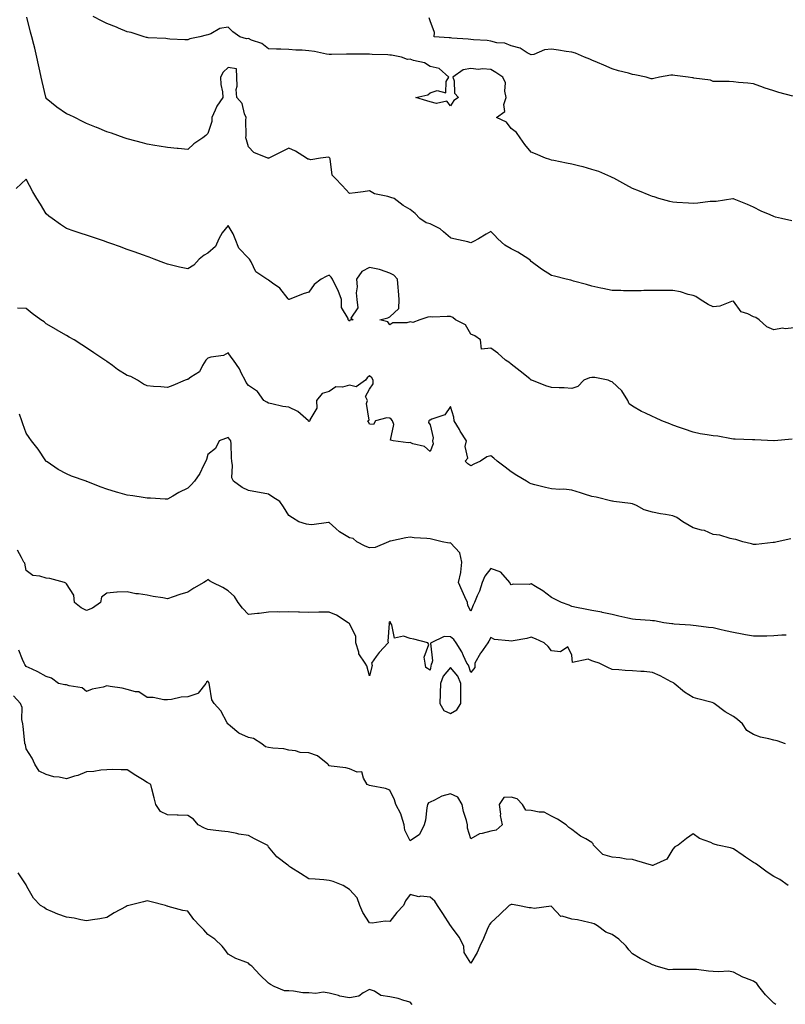
# Model space of a CAD drawing. Units: inches. Extents: x 947363 to 950003, y 7213418 to 7216058.
# Drawn here: x 949305 to 949684, y 7213893 to 7214380 of the extents above; entities that cross this region are included whole.
import ezdxf

# ---------------------------------------------------------------- set-up
doc = ezdxf.new("R2010")
doc.units = ezdxf.units.IN
doc.header["$MEASUREMENT"] = 0
doc.layers.add('Contour_94737213', color=7, linetype='Continuous', true_color=0x7d654e)

msp = doc.modelspace()

# ---------------------------------------------------------------- linework, layer by layer
at = {"layer": 'Contour_94737213'}
for points in [[(949688.05, 7214227.86, 3160), (949683.58, 7214227.45, 3160), (949682.31, 7214227.66, 3160), (949678.05, 7214226.94, 3160), (949674.55, 7214228.42, 3160), (949670.71, 7214231.92, 3160), (949669.05, 7214232.92, 3160), (949668.05, 7214233.33, 3160), (949665.18, 7214234.79, 3160), (949661.87, 7214235.75, 3160), (949658.05, 7214241.1, 3160), (949657.06, 7214240.94, 3160), (949651.32, 7214238.66, 3160), (949648.05, 7214238.33, 3160), (949645.57, 7214239.44, 3160), (949641.6, 7214241.92, 3160), (949639.48, 7214243.35, 3160), (949638.05, 7214243.81, 3160), (949635.6, 7214244.38, 3160), (949631.78, 7214245.65, 3160), (949628.05, 7214246.3, 3160), (949623.65, 7214246.33, 3160), (949622.51, 7214246.37, 3160), (949618.05, 7214246.41, 3160), (949613.7, 7214246.28, 3160), (949612.4, 7214246.26, 3160), (949608.05, 7214246.14, 3160), (949603.71, 7214246.26, 3160), (949602.41, 7214246.28, 3160), (949598.05, 7214246.39, 3160), (949593.49, 7214247.37, 3160), (949592.39, 7214247.58, 3160), (949588.05, 7214248.48, 3160), (949585.43, 7214249.3, 3160), (949578.94, 7214251.02, 3160), (949578.05, 7214251.28, 3160), (949577.54, 7214251.41, 3160), (949575.34, 7214251.92, 3160), (949569.52, 7214253.38, 3160), (949568.05, 7214253.83, 3160), (949563.12, 7214256.86, 3160), (949563.03, 7214256.9, 3160), (949558.05, 7214260.71, 3160), (949557.42, 7214261.3, 3160), (949556.79, 7214261.92, 3160), (949551.4, 7214265.26, 3160), (949548.05, 7214267.04, 3160), (949544.87, 7214268.74, 3160), (949541.42, 7214271.92, 3160), (949539.84, 7214273.72, 3160), (949538.05, 7214275.49, 3160), (949535.78, 7214274.19, 3160), (949531.87, 7214271.92, 3160), (949529.45, 7214270.53, 3160), (949528.05, 7214270.01, 3160), (949526.6, 7214270.47, 3160), (949519.64, 7214271.92, 3160), (949518.4, 7214272.27, 3160), (949518.05, 7214272.41, 3160), (949514.64, 7214275.34, 3160), (949512.96, 7214276.82, 3160), (949508.05, 7214279.32, 3160), (949506, 7214279.87, 3160), (949502.82, 7214281.92, 3160), (949500.62, 7214284.5, 3160), (949498.05, 7214286.37, 3160), (949494.63, 7214288.5, 3160), (949490.12, 7214291.92, 3160), (949488.56, 7214292.43, 3160), (949488.05, 7214292.55, 3160), (949487.06, 7214292.9, 3160), (949480.4, 7214294.28, 3160), (949478.05, 7214295.75, 3160), (949474.8, 7214295.16, 3160), (949470.88, 7214294.75, 3160), (949468.05, 7214294.3, 3160), (949464.51, 7214298.38, 3160), (949460.96, 7214301.92, 3160), (949459.58, 7214303.44, 3160), (949458.48, 7214311.49, 3160), (949458.31, 7214311.92, 3160), (949458.22, 7214312.08, 3160), (949458.05, 7214312.21, 3160), (949457.69, 7214312.29, 3160), (949453.73, 7214311.92, 3160), (949448.91, 7214311.06, 3160), (949448.05, 7214311.33, 3160), (949447.46, 7214311.33, 3160), (949446.84, 7214311.92, 3160), (949441.42, 7214315.28, 3160), (949438.05, 7214316.86, 3160), (949434.77, 7214315.2, 3160), (949428.26, 7214311.92, 3160), (949428.19, 7214311.78, 3160), (949428.05, 7214311.72, 3160), (949427.95, 7214311.82, 3160), (949427.7, 7214311.92, 3160), (949420.82, 7214314.69, 3160), (949418.05, 7214317.47, 3160), (949417.06, 7214320.92, 3160), (949416.75, 7214321.92, 3160), (949416.93, 7214323.05, 3160), (949416.77, 7214330.63, 3160), (949416.91, 7214331.92, 3160), (949416.09, 7214333.87, 3160), (949414.98, 7214338.85, 3160), (949412.35, 7214341.92, 3160), (949412, 7214345.87, 3160), (949412.5, 7214347.47, 3160), (949412.32, 7214351.92, 3160), (949412.17, 7214356.04, 3160), (949408.05, 7214356.76, 3160), (949405.63, 7214354.34, 3160), (949404.3, 7214351.92, 3160), (949404.39, 7214348.27, 3160), (949405.26, 7214344.71, 3160), (949405.37, 7214341.92, 3160), (949402.44, 7214337.53, 3160), (949401.67, 7214335.55, 3160), (949399.94, 7214331.92, 3160), (949399.93, 7214330.05, 3160), (949398.05, 7214323.99, 3160), (949396.96, 7214323.01, 3160), (949395.55, 7214321.92, 3160), (949391.04, 7214318.93, 3160), (949388.05, 7214316.16, 3160), (949383.39, 7214316.59, 3160), (949382.76, 7214316.63, 3160), (949378.05, 7214317.08, 3160), (949373.88, 7214317.74, 3160), (949371.81, 7214318.17, 3160), (949368.05, 7214318.81, 3160), (949365.61, 7214319.48, 3160), (949358.76, 7214321.2, 3160), (949358.05, 7214321.39, 3160), (949357.66, 7214321.53, 3160), (949356.61, 7214321.92, 3160), (949350.32, 7214324.19, 3160), (949348.05, 7214324.91, 3160), (949343.11, 7214326.98, 3160), (949342.91, 7214327.06, 3160), (949338.05, 7214329.05, 3160), (949336.07, 7214329.95, 3160), (949332.19, 7214331.92, 3160), (949329.38, 7214333.25, 3160), (949328.05, 7214333.87, 3160), (949323.26, 7214337.13, 3160), (949320.72, 7214339.26, 3160), (949318.05, 7214341.43, 3160), (949317.96, 7214341.82, 3160), (949317.94, 7214341.92, 3160), (949317.91, 7214342.06, 3160), (949315.98, 7214349.85, 3160), (949315.59, 7214351.92, 3160), (949314.91, 7214355.06, 3160), (949314.23, 7214358.09, 3160), (949313.41, 7214361.92, 3160), (949312.39, 7214366.26, 3160), (949311.89, 7214368.09, 3160), (949310.92, 7214371.92, 3160), (949310.32, 7214374.19, 3160), (949308.39, 7214381.57, 3160)], [(949687, 7214280.87, 3159), (949681.75, 7214281.92, 3159), (949678.78, 7214282.64, 3159), (949678.05, 7214282.94, 3159), (949676.17, 7214283.8, 3159), (949671.81, 7214285.67, 3159), (949668.05, 7214287.6, 3159), (949664.97, 7214288.85, 3159), (949658.44, 7214291.53, 3159), (949658.05, 7214291.69, 3159), (949657.82, 7214291.69, 3159), (949649.5, 7214290.47, 3159), (949648.05, 7214290.42, 3159), (949646.46, 7214290.34, 3159), (949640.41, 7214289.56, 3159), (949638.05, 7214289.44, 3159), (949635.78, 7214289.65, 3159), (949630.01, 7214289.95, 3159), (949628.05, 7214290.12, 3159), (949626.56, 7214290.44, 3159), (949621.09, 7214291.92, 3159), (949618.83, 7214292.7, 3159), (949618.05, 7214292.94, 3159), (949616.36, 7214293.62, 3159), (949611.61, 7214295.49, 3159), (949608.05, 7214296.9, 3159), (949604.78, 7214298.64, 3159), (949598.84, 7214301.92, 3159), (949598.32, 7214302.19, 3159), (949598.05, 7214302.33, 3159), (949597.41, 7214302.56, 3159), (949591.43, 7214305.3, 3159), (949588.05, 7214306.18, 3159), (949583.66, 7214307.53, 3159), (949582.13, 7214307.84, 3159), (949578.05, 7214308.91, 3159), (949575.47, 7214309.34, 3159), (949569.25, 7214310.71, 3159), (949568.05, 7214310.94, 3159), (949567.26, 7214311.14, 3159), (949565.1, 7214311.92, 3159), (949560.07, 7214313.95, 3159), (949558.05, 7214314.89, 3159), (949554.79, 7214318.66, 3159), (949552.57, 7214321.92, 3159), (949550.68, 7214324.56, 3159), (949548.05, 7214326.51, 3159), (949545.76, 7214329.63, 3159), (949540.75, 7214331.92, 3159), (949544.99, 7214334.97, 3159), (949544.5, 7214338.37, 3159), (949545.56, 7214341.92, 3159), (949544.92, 7214345.05, 3159), (949545.24, 7214349.11, 3159), (949544.03, 7214351.92, 3159), (949540.43, 7214354.3, 3159), (949538.05, 7214355.77, 3159), (949533.92, 7214356.06, 3159), (949531.92, 7214355.79, 3159), (949528.05, 7214356.18, 3159), (949524.36, 7214355.61, 3159), (949519.24, 7214351.92, 3159), (949519.88, 7214350.08, 3159), (949520.1, 7214343.97, 3159), (949522.08, 7214341.92, 3159), (949519.64, 7214340.32, 3159), (949518.05, 7214337.76, 3159), (949516.17, 7214340.05, 3159), (949511.06, 7214338.91, 3159), (949508.05, 7214339.69, 3159), (949506.31, 7214340.18, 3159), (949500.92, 7214341.92, 3159), (949506.8, 7214343.17, 3159), (949508.05, 7214344.13, 3159), (949511.51, 7214345.38, 3159), (949515.7, 7214344.26, 3159), (949515.93, 7214349.81, 3159), (949517.19, 7214351.92, 3159), (949512.4, 7214356.26, 3159), (949508.05, 7214357.29, 3159), (949505.12, 7214358.99, 3159), (949499.7, 7214360.26, 3159), (949498.05, 7214360.88, 3159), (949496.75, 7214360.61, 3159), (949493.75, 7214361.92, 3159), (949488.93, 7214362.8, 3159), (949488.05, 7214362.88, 3159), (949487.03, 7214362.94, 3159), (949479.33, 7214363.19, 3159), (949478.05, 7214363.27, 3159), (949476.66, 7214363.31, 3159), (949469.47, 7214363.35, 3159), (949468.05, 7214363.38, 3159), (949466.59, 7214363.38, 3159), (949459.22, 7214363.09, 3159), (949458.05, 7214363.09, 3159), (949456.66, 7214363.31, 3159), (949450.76, 7214364.63, 3159), (949448.05, 7214364.97, 3159), (949444.71, 7214365.26, 3159), (949441.51, 7214365.38, 3159), (949438.05, 7214365.71, 3159), (949434.08, 7214365.88, 3159), (949431.94, 7214365.81, 3159), (949428.05, 7214366.02, 3159), (949424.72, 7214368.58, 3159), (949419.66, 7214370.32, 3159), (949418.05, 7214371.06, 3159), (949417.11, 7214370.98, 3159), (949413.86, 7214371.92, 3159), (949410.43, 7214374.3, 3159), (949408.05, 7214376.67, 3159), (949403.9, 7214376.08, 3159), (949399.52, 7214373.38, 3159), (949398.05, 7214372.9, 3159), (949397.22, 7214372.74, 3159), (949394.12, 7214371.92, 3159), (949389.04, 7214370.94, 3159), (949388.05, 7214370.34, 3159), (949386.59, 7214370.46, 3159), (949379.18, 7214370.79, 3159), (949378.05, 7214370.87, 3159), (949377.21, 7214371.08, 3159), (949368.56, 7214371.41, 3159), (949368.05, 7214371.51, 3159), (949367.73, 7214371.61, 3159), (949366.51, 7214371.92, 3159), (949360.1, 7214373.97, 3159), (949358.05, 7214374.42, 3159), (949353.82, 7214376.16, 3159), (949352.74, 7214376.61, 3159), (949348.05, 7214378.46, 3159), (949345.71, 7214379.58, 3159), (949341.28, 7214381.92, 3159)], [(949687.42, 7214342.55, 3158), (949680.44, 7214344.3, 3158), (949678.05, 7214345.2, 3158), (949673.23, 7214346.74, 3158), (949672.95, 7214346.82, 3158), (949668.05, 7214348.64, 3158), (949665.1, 7214348.97, 3158), (949660.59, 7214349.38, 3158), (949658.05, 7214349.65, 3158), (949655.95, 7214349.83, 3158), (949650.24, 7214349.73, 3158), (949648.05, 7214349.87, 3158), (949646.65, 7214350.53, 3158), (949638.53, 7214351.43, 3158), (949638.05, 7214351.57, 3158), (949637.71, 7214351.59, 3158), (949635.7, 7214351.92, 3158), (949628.98, 7214352.84, 3158), (949628.05, 7214352.92, 3158), (949627.09, 7214352.88, 3158), (949621.46, 7214351.92, 3158), (949618.69, 7214351.28, 3158), (949618.05, 7214351.14, 3158), (949617.31, 7214351.18, 3158), (949614.79, 7214351.92, 3158), (949609.2, 7214353.07, 3158), (949608.05, 7214353.33, 3158), (949606.09, 7214353.87, 3158), (949601.21, 7214355.08, 3158), (949598.05, 7214356.08, 3158), (949593.96, 7214357.84, 3158), (949590.84, 7214359.13, 3158), (949588.05, 7214360.3, 3158), (949586.93, 7214360.79, 3158), (949584.42, 7214361.92, 3158), (949579.93, 7214363.81, 3158), (949578.05, 7214364.26, 3158), (949575.36, 7214364.62, 3158), (949571.52, 7214365.38, 3158), (949568.05, 7214365.77, 3158), (949564.53, 7214365.44, 3158), (949559.34, 7214363.21, 3158), (949558.05, 7214362.97, 3158), (949555.97, 7214363.99, 3158), (949552.45, 7214366.33, 3158), (949548.05, 7214367.41, 3158), (949544.95, 7214368.81, 3158), (949540.95, 7214369.01, 3158), (949538.05, 7214369.77, 3158), (949536.16, 7214370.03, 3158), (949529.51, 7214370.46, 3158), (949528.05, 7214370.63, 3158), (949526.85, 7214370.73, 3158), (949518.67, 7214371.3, 3158), (949518.05, 7214371.35, 3158), (949517.48, 7214371.35, 3158), (949509.99, 7214371.92, 3158), (949510.21, 7214374.07, 3158), (949508.05, 7214379.85, 3158), (949507.45, 7214381.31, 3158)], [(949687.12, 7214172.86, 3161), (949678.13, 7214172, 3161), (949678.05, 7214172, 3161), (949677.99, 7214171.98, 3161), (949668.61, 7214172.49, 3161), (949668.05, 7214172.39, 3161), (949667.54, 7214172.43, 3161), (949658.91, 7214172.78, 3161), (949658.05, 7214172.86, 3161), (949657.02, 7214172.96, 3161), (949650.33, 7214174.19, 3161), (949648.05, 7214174.36, 3161), (949645.04, 7214174.93, 3161), (949641.59, 7214175.47, 3161), (949638.05, 7214176.18, 3161), (949633.84, 7214177.72, 3161), (949631.39, 7214178.58, 3161), (949628.05, 7214179.79, 3161), (949626.53, 7214180.4, 3161), (949622.65, 7214181.92, 3161), (949619.46, 7214183.33, 3161), (949618.05, 7214183.93, 3161), (949614.19, 7214185.79, 3161), (949612.59, 7214186.45, 3161), (949608.05, 7214189.11, 3161), (949606.48, 7214190.34, 3161), (949605.8, 7214191.92, 3161), (949602.82, 7214196.69, 3161), (949598.05, 7214201.16, 3161), (949597.36, 7214201.24, 3161), (949596.14, 7214201.92, 3161), (949589.44, 7214203.31, 3161), (949588.05, 7214203.33, 3161), (949586.88, 7214203.09, 3161), (949584.1, 7214201.92, 3161), (949581.07, 7214198.89, 3161), (949578.05, 7214197.9, 3161), (949574.33, 7214198.19, 3161), (949571.86, 7214198.11, 3161), (949568.05, 7214198.38, 3161), (949565.29, 7214199.17, 3161), (949558.37, 7214201.92, 3161), (949558.15, 7214202.02, 3161), (949558.05, 7214202.06, 3161), (949557.38, 7214202.58, 3161), (949552.58, 7214206.45, 3161), (949548.05, 7214209.91, 3161), (949546.97, 7214210.85, 3161), (949545.26, 7214211.92, 3161), (949541.41, 7214215.28, 3161), (949538.05, 7214217.86, 3161), (949533.44, 7214217.31, 3161), (949532.83, 7214221.92, 3161), (949530.03, 7214223.91, 3161), (949528.05, 7214224.79, 3161), (949525.56, 7214229.44, 3161), (949520.46, 7214231.92, 3161), (949519.14, 7214233.01, 3161), (949518.05, 7214233.42, 3161), (949516.43, 7214233.54, 3161), (949509.37, 7214233.23, 3161), (949508.05, 7214233.35, 3161), (949506.85, 7214233.11, 3161), (949502.94, 7214231.92, 3161), (949499.51, 7214230.46, 3161), (949498.05, 7214230.77, 3161), (949496.46, 7214230.32, 3161), (949489.57, 7214230.4, 3161), (949488.05, 7214229.44, 3161), (949487.02, 7214230.88, 3161), (949483.15, 7214231.92, 3161), (949487.13, 7214232.84, 3161), (949488.05, 7214233.25, 3161), (949492.54, 7214237.43, 3161), (949492.72, 7214241.92, 3161), (949492.38, 7214246.24, 3161), (949492.15, 7214247.82, 3161), (949491.78, 7214251.92, 3161), (949490.04, 7214253.91, 3161), (949488.05, 7214254.97, 3161), (949483.37, 7214256.61, 3161), (949482.96, 7214256.82, 3161), (949478.05, 7214257.7, 3161), (949474.16, 7214255.81, 3161), (949471.62, 7214251.92, 3161), (949471.84, 7214248.13, 3161), (949471.42, 7214245.28, 3161), (949471.71, 7214241.92, 3161), (949472.17, 7214237.8, 3161), (949468.8, 7214232.66, 3161), (949469.94, 7214231.92, 3161), (949468.33, 7214231.63, 3161), (949468.05, 7214231.18, 3161), (949467.72, 7214231.59, 3161), (949467.48, 7214231.92, 3161), (949467.45, 7214232.53, 3161), (949464.13, 7214238.01, 3161), (949464.09, 7214241.92, 3161), (949462.53, 7214246.39, 3161), (949461.14, 7214248.83, 3161), (949459.63, 7214251.92, 3161), (949459.02, 7214252.9, 3161), (949458.05, 7214253.87, 3161), (949456.62, 7214253.35, 3161), (949454.04, 7214251.92, 3161), (949450.6, 7214249.36, 3161), (949448.05, 7214245.61, 3161), (949445.25, 7214244.73, 3161), (949438.22, 7214241.92, 3161), (949438.09, 7214241.88, 3161), (949438.05, 7214241.86, 3161), (949438.03, 7214241.9, 3161), (949438, 7214241.92, 3161), (949437.78, 7214242.19, 3161), (949433.59, 7214247.47, 3161), (949429.92, 7214250.06, 3161), (949428.05, 7214251.49, 3161), (949427.78, 7214251.65, 3161), (949427.13, 7214251.92, 3161), (949421.78, 7214255.65, 3161), (949419.45, 7214260.53, 3161), (949418.57, 7214261.92, 3161), (949418.34, 7214262.21, 3161), (949418.05, 7214262.43, 3161), (949413.39, 7214267.27, 3161), (949411.59, 7214271.92, 3161), (949410.53, 7214274.4, 3161), (949408.05, 7214278.56, 3161), (949405.03, 7214274.93, 3161), (949403.48, 7214271.92, 3161), (949401.8, 7214268.17, 3161), (949398.05, 7214264.85, 3161), (949396.19, 7214263.78, 3161), (949393.8, 7214261.92, 3161), (949391.04, 7214258.93, 3161), (949388.05, 7214257.02, 3161), (949384.06, 7214257.94, 3161), (949381.39, 7214258.58, 3161), (949378.05, 7214259.36, 3161), (949376.2, 7214260.08, 3161), (949371.4, 7214261.92, 3161), (949368.94, 7214262.8, 3161), (949368.05, 7214263.11, 3161), (949366.17, 7214263.8, 3161), (949361.59, 7214265.46, 3161), (949358.05, 7214266.72, 3161), (949354.23, 7214268.09, 3161), (949350.54, 7214269.44, 3161), (949348.05, 7214270.34, 3161), (949346.88, 7214270.75, 3161), (949343.5, 7214271.92, 3161), (949339.45, 7214273.31, 3161), (949338.05, 7214273.78, 3161), (949335.33, 7214274.63, 3161), (949331.89, 7214275.77, 3161), (949328.05, 7214276.98, 3161), (949325.13, 7214279.01, 3161), (949321, 7214281.92, 3161), (949319.32, 7214283.19, 3161), (949318.05, 7214284.34, 3161), (949315.14, 7214289.01, 3161), (949313.4, 7214291.92, 3161), (949311.35, 7214295.22, 3161), (949308.05, 7214301.43, 3161), (949303.18, 7214296.78, 3161)], [(949686.51, 7214123.46, 3162), (949679.66, 7214121.92, 3162), (949678.32, 7214121.65, 3162), (949678.05, 7214121.59, 3162), (949677.73, 7214121.59, 3162), (949669.32, 7214120.65, 3162), (949668.05, 7214120.67, 3162), (949667.02, 7214120.9, 3162), (949662.76, 7214121.92, 3162), (949659.18, 7214123.05, 3162), (949658.05, 7214123.37, 3162), (949656.35, 7214123.62, 3162), (949651.39, 7214125.26, 3162), (949648.05, 7214125.59, 3162), (949643.66, 7214127.53, 3162), (949642.26, 7214127.7, 3162), (949638.05, 7214128.89, 3162), (949636.18, 7214130.05, 3162), (949632.96, 7214131.92, 3162), (949630.11, 7214133.99, 3162), (949628.05, 7214134.91, 3162), (949624.42, 7214135.55, 3162), (949621.91, 7214135.79, 3162), (949618.05, 7214136.63, 3162), (949613.96, 7214137.82, 3162), (949610.08, 7214139.89, 3162), (949608.05, 7214140.77, 3162), (949607.13, 7214141, 3162), (949598.94, 7214141.92, 3162), (949598.16, 7214142.04, 3162), (949598.05, 7214142.06, 3162), (949597.88, 7214142.08, 3162), (949590.2, 7214144.07, 3162), (949588.05, 7214144.44, 3162), (949584.38, 7214145.59, 3162), (949582.39, 7214146.26, 3162), (949578.05, 7214147.53, 3162), (949574.14, 7214148.01, 3162), (949572.08, 7214147.88, 3162), (949568.05, 7214148.25, 3162), (949565.05, 7214148.91, 3162), (949559.75, 7214150.22, 3162), (949558.05, 7214150.61, 3162), (949557.18, 7214151.06, 3162), (949555.63, 7214151.92, 3162), (949550.92, 7214154.79, 3162), (949548.05, 7214156.55, 3162), (949545.1, 7214158.97, 3162), (949541.08, 7214161.92, 3162), (949539.45, 7214163.33, 3162), (949538.05, 7214164.5, 3162), (949535.98, 7214163.99, 3162), (949532.94, 7214161.92, 3162), (949529.56, 7214160.4, 3162), (949528.05, 7214159.54, 3162), (949526.66, 7214160.53, 3162), (949525.39, 7214161.92, 3162), (949526.64, 7214163.33, 3162), (949525.36, 7214169.22, 3162), (949525.98, 7214171.92, 3162), (949522.89, 7214176.76, 3162), (949522.46, 7214177.51, 3162), (949519.87, 7214181.92, 3162), (949519.78, 7214183.64, 3162), (949518.05, 7214189.03, 3162), (949515.18, 7214184.79, 3162), (949508.75, 7214182.62, 3162), (949508.05, 7214182.23, 3162), (949507.77, 7214182.19, 3162), (949507.42, 7214181.92, 3162), (949507.18, 7214181.06, 3162), (949508.05, 7214179.87, 3162), (949509.5, 7214173.37, 3162), (949509.1, 7214171.92, 3162), (949509.43, 7214170.53, 3162), (949508.05, 7214166.71, 3162), (949505.2, 7214169.07, 3162), (949499.51, 7214170.46, 3162), (949498.05, 7214171.08, 3162), (949497.16, 7214171.04, 3162), (949489.73, 7214171.92, 3162), (949488.38, 7214172.25, 3162), (949489.95, 7214180.03, 3162), (949489.29, 7214181.92, 3162), (949488.77, 7214182.64, 3162), (949488.05, 7214183.23, 3162), (949486.64, 7214183.33, 3162), (949480.96, 7214181.92, 3162), (949479.94, 7214180.03, 3162), (949478.05, 7214180.2, 3162), (949477.51, 7214181.39, 3162), (949477.21, 7214181.92, 3162), (949477.84, 7214182.12, 3162), (949476.56, 7214190.42, 3162), (949477.08, 7214191.92, 3162), (949476.09, 7214193.87, 3162), (949478.05, 7214197.49, 3162), (949479.87, 7214200.1, 3162), (949479.81, 7214201.92, 3162), (949479.21, 7214203.09, 3162), (949478.05, 7214204.17, 3162), (949476.84, 7214203.13, 3162), (949475.93, 7214201.92, 3162), (949471.33, 7214198.64, 3162), (949468.05, 7214199.52, 3162), (949464.7, 7214198.58, 3162), (949461.33, 7214198.64, 3162), (949458.05, 7214196.33, 3162), (949454.57, 7214195.4, 3162), (949451.82, 7214191.92, 3162), (949451.92, 7214188.05, 3162), (949448.5, 7214182.37, 3162), (949448.55, 7214181.92, 3162), (949448.24, 7214181.74, 3162), (949448.05, 7214181.59, 3162), (949447.88, 7214181.76, 3162), (949447.81, 7214181.92, 3162), (949442.58, 7214186.45, 3162), (949438.05, 7214188.54, 3162), (949435.06, 7214188.93, 3162), (949429.64, 7214190.32, 3162), (949428.05, 7214190.59, 3162), (949427.24, 7214191.1, 3162), (949425.78, 7214191.92, 3162), (949422.51, 7214196.37, 3162), (949418.05, 7214199.4, 3162), (949417.02, 7214200.88, 3162), (949416.43, 7214201.92, 3162), (949414.74, 7214205.24, 3162), (949413.71, 7214207.58, 3162), (949410.67, 7214211.92, 3162), (949409.58, 7214213.44, 3162), (949408.05, 7214215.55, 3162), (949405.7, 7214214.26, 3162), (949399.51, 7214213.38, 3162), (949398.05, 7214212.92, 3162), (949397.52, 7214212.45, 3162), (949397.05, 7214211.92, 3162), (949395.34, 7214209.21, 3162), (949393.87, 7214206.1, 3162), (949389.58, 7214203.46, 3162), (949388.05, 7214202.31, 3162), (949387.71, 7214202.27, 3162), (949386.75, 7214201.92, 3162), (949380.65, 7214199.32, 3162), (949378.05, 7214198.27, 3162), (949374.73, 7214198.6, 3162), (949371.05, 7214198.91, 3162), (949368.05, 7214199.21, 3162), (949366.19, 7214200.06, 3162), (949363.18, 7214201.92, 3162), (949359.85, 7214203.72, 3162), (949358.05, 7214204.32, 3162), (949353.38, 7214207.25, 3162), (949350.79, 7214209.19, 3162), (949348.05, 7214211.16, 3162), (949347.65, 7214211.53, 3162), (949347.12, 7214211.92, 3162), (949341.6, 7214215.47, 3162), (949338.05, 7214217.99, 3162), (949335.67, 7214219.54, 3162), (949331.8, 7214221.92, 3162), (949329.46, 7214223.33, 3162), (949328.05, 7214224.13, 3162), (949323.07, 7214226.94, 3162), (949322.96, 7214227.02, 3162), (949318.05, 7214229.93, 3162), (949317.03, 7214230.9, 3162), (949315.42, 7214231.92, 3162), (949311.17, 7214235.05, 3162), (949308.05, 7214237.53, 3162), (949303.79, 7214237.66, 3162)], [(949684.12, 7214075.85, 3163), (949681.96, 7214075.83, 3163), (949678.05, 7214075.46, 3163), (949674.64, 7214075.32, 3163), (949671.46, 7214075.32, 3163), (949668.05, 7214075.2, 3163), (949664.05, 7214075.92, 3163), (949662.42, 7214076.3, 3163), (949658.05, 7214077.02, 3163), (949654.13, 7214077.99, 3163), (949651.38, 7214078.58, 3163), (949648.05, 7214079.38, 3163), (949645.76, 7214079.63, 3163), (949639.55, 7214080.42, 3163), (949638.05, 7214080.59, 3163), (949636.87, 7214080.73, 3163), (949628.73, 7214081.24, 3163), (949628.05, 7214081.31, 3163), (949627.51, 7214081.39, 3163), (949623.67, 7214081.92, 3163), (949619.06, 7214082.92, 3163), (949618.05, 7214082.92, 3163), (949616.93, 7214083.03, 3163), (949609.67, 7214083.54, 3163), (949608.05, 7214083.72, 3163), (949605.73, 7214084.24, 3163), (949601.32, 7214085.18, 3163), (949598.05, 7214085.96, 3163), (949593.18, 7214087.04, 3163), (949592.88, 7214087.1, 3163), (949588.05, 7214088.03, 3163), (949584.76, 7214088.62, 3163), (949580.43, 7214089.54, 3163), (949578.05, 7214089.99, 3163), (949576.74, 7214090.61, 3163), (949572.98, 7214091.92, 3163), (949569.7, 7214093.56, 3163), (949568.05, 7214094.48, 3163), (949563.8, 7214097.68, 3163), (949560.18, 7214099.79, 3163), (949558.05, 7214101.12, 3163), (949557.04, 7214100.92, 3163), (949549.02, 7214100.96, 3163), (949548.05, 7214100.65, 3163), (949547.56, 7214101.43, 3163), (949547.34, 7214101.92, 3163), (949543, 7214106.88, 3163), (949538.05, 7214108.72, 3163), (949535.02, 7214104.95, 3163), (949533.74, 7214101.92, 3163), (949532.43, 7214097.53, 3163), (949531.31, 7214095.18, 3163), (949530.02, 7214091.92, 3163), (949529.34, 7214090.63, 3163), (949528.05, 7214087.68, 3163), (949526.64, 7214090.51, 3163), (949526.45, 7214091.92, 3163), (949525.2, 7214094.77, 3163), (949523.87, 7214097.74, 3163), (949522.08, 7214101.92, 3163), (949523.16, 7214106.82, 3163), (949523.13, 7214107, 3163), (949523.69, 7214111.92, 3163), (949522.63, 7214116.49, 3163), (949518.05, 7214121.43, 3163), (949517.44, 7214121.31, 3163), (949513.93, 7214121.92, 3163), (949509.31, 7214123.17, 3163), (949508.05, 7214123.42, 3163), (949506.29, 7214123.68, 3163), (949500.05, 7214123.91, 3163), (949498.05, 7214124.3, 3163), (949496, 7214123.97, 3163), (949488.44, 7214122.31, 3163), (949488.05, 7214122.23, 3163), (949487.76, 7214122.21, 3163), (949487.36, 7214121.92, 3163), (949480.73, 7214119.24, 3163), (949478.05, 7214118.95, 3163), (949475.92, 7214119.79, 3163), (949471.66, 7214121.92, 3163), (949469.83, 7214123.7, 3163), (949468.05, 7214124.01, 3163), (949463.13, 7214127, 3163), (949461.34, 7214128.62, 3163), (949458.05, 7214131.57, 3163), (949457.71, 7214131.59, 3163), (949449.51, 7214130.46, 3163), (949448.05, 7214130.49, 3163), (949446.83, 7214130.69, 3163), (949443.05, 7214131.92, 3163), (949439.94, 7214133.81, 3163), (949438.05, 7214134.95, 3163), (949435.46, 7214139.32, 3163), (949433.6, 7214141.92, 3163), (949430.2, 7214144.07, 3163), (949428.05, 7214145.53, 3163), (949423.64, 7214146.33, 3163), (949422.59, 7214146.47, 3163), (949418.05, 7214147.39, 3163), (949414.92, 7214148.8, 3163), (949410.63, 7214151.92, 3163), (949409.84, 7214153.72, 3163), (949410.28, 7214159.69, 3163), (949409.82, 7214161.92, 3163), (949409.66, 7214163.52, 3163), (949409.48, 7214170.49, 3163), (949409.36, 7214171.92, 3163), (949408.81, 7214172.68, 3163), (949408.05, 7214173.6, 3163), (949406.8, 7214173.17, 3163), (949403.64, 7214171.92, 3163), (949401.88, 7214168.09, 3163), (949398.05, 7214165.26, 3163), (949397.3, 7214162.68, 3163), (949396.97, 7214161.92, 3163), (949395.79, 7214159.67, 3163), (949394.11, 7214155.85, 3163), (949391.33, 7214151.92, 3163), (949389.78, 7214150.2, 3163), (949388.05, 7214148.5, 3163), (949383.63, 7214146.35, 3163), (949380.76, 7214144.63, 3163), (949378.05, 7214143.09, 3163), (949376.83, 7214143.15, 3163), (949369.67, 7214143.54, 3163), (949368.05, 7214143.6, 3163), (949366.08, 7214143.89, 3163), (949360.86, 7214144.73, 3163), (949358.05, 7214145.12, 3163), (949353.55, 7214146.41, 3163), (949352.76, 7214146.63, 3163), (949348.05, 7214148.07, 3163), (949345.2, 7214149.07, 3163), (949338.2, 7214151.78, 3163), (949338.05, 7214151.82, 3163), (949337.98, 7214151.84, 3163), (949337.8, 7214151.92, 3163), (949330.63, 7214154.5, 3163), (949328.05, 7214155.63, 3163), (949323.88, 7214157.76, 3163), (949318.47, 7214161.51, 3163), (949318.05, 7214161.76, 3163), (949318, 7214161.88, 3163), (949317.98, 7214161.92, 3163), (949317.84, 7214162.13, 3163), (949314.02, 7214167.88, 3163), (949310.82, 7214171.92, 3163), (949309.69, 7214173.56, 3163), (949308.05, 7214175.73, 3163), (949306.55, 7214180.42, 3163), (949306.02, 7214181.92, 3163), (949304.85, 7214185.12, 3163)], [(949683.77, 7214021.92, 3164), (949679.61, 7214023.48, 3164), (949678.05, 7214023.74, 3164), (949675.51, 7214024.46, 3164), (949671.47, 7214025.34, 3164), (949668.05, 7214026.55, 3164), (949664.75, 7214028.62, 3164), (949662.49, 7214031.92, 3164), (949660.12, 7214033.99, 3164), (949658.05, 7214035.46, 3164), (949653.97, 7214037.84, 3164), (949648.52, 7214041.92, 3164), (949648.26, 7214042.13, 3164), (949648.05, 7214042.27, 3164), (949647.55, 7214042.43, 3164), (949640.42, 7214044.28, 3164), (949638.05, 7214044.99, 3164), (949633.76, 7214047.64, 3164), (949628.76, 7214051.92, 3164), (949628.31, 7214052.19, 3164), (949628.05, 7214052.31, 3164), (949627.24, 7214052.72, 3164), (949621.81, 7214055.67, 3164), (949618.05, 7214057.37, 3164), (949613.9, 7214057.76, 3164), (949612.17, 7214057.8, 3164), (949608.05, 7214058.13, 3164), (949604.5, 7214058.37, 3164), (949601.34, 7214058.62, 3164), (949598.05, 7214058.85, 3164), (949595.85, 7214059.73, 3164), (949591.57, 7214061.92, 3164), (949588.94, 7214062.82, 3164), (949588.05, 7214063.15, 3164), (949586.1, 7214063.87, 3164), (949578.41, 7214062.27, 3164), (949578.05, 7214065.92, 3164), (949576.11, 7214069.99, 3164), (949572.41, 7214067.56, 3164), (949568.05, 7214068.09, 3164), (949566.36, 7214070.22, 3164), (949564.33, 7214071.92, 3164), (949560.13, 7214074.01, 3164), (949558.05, 7214074.83, 3164), (949555.83, 7214074.13, 3164), (949549.13, 7214072.99, 3164), (949548.05, 7214072.74, 3164), (949546.91, 7214073.05, 3164), (949539.77, 7214073.64, 3164), (949538.05, 7214074.54, 3164), (949537.11, 7214072.86, 3164), (949536.6, 7214071.92, 3164), (949533.02, 7214066.96, 3164), (949532.94, 7214066.82, 3164), (949530.17, 7214061.92, 3164), (949530.14, 7214059.83, 3164), (949528.05, 7214057.23, 3164), (949527.04, 7214060.9, 3164), (949526.22, 7214061.92, 3164), (949524.47, 7214065.49, 3164), (949523.61, 7214067.47, 3164), (949520.92, 7214071.92, 3164), (949519.74, 7214073.62, 3164), (949518.05, 7214074.89, 3164), (949514.9, 7214075.06, 3164), (949508.42, 7214071.92, 3164), (949508.23, 7214071.74, 3164), (949509.21, 7214063.07, 3164), (949508.87, 7214061.92, 3164), (949508.51, 7214061.47, 3164), (949508.05, 7214058.42, 3164), (949505.86, 7214059.73, 3164), (949505.57, 7214061.92, 3164), (949505.09, 7214064.89, 3164), (949507.29, 7214071.16, 3164), (949506.77, 7214071.92, 3164), (949499.97, 7214073.85, 3164), (949498.05, 7214074.05, 3164), (949494.77, 7214075.2, 3164), (949490.36, 7214074.22, 3164), (949489.11, 7214080.85, 3164), (949488.42, 7214081.92, 3164), (949488.32, 7214082.19, 3164), (949488.05, 7214082.56, 3164), (949487.69, 7214082.27, 3164), (949487.61, 7214081.92, 3164), (949487.72, 7214081.59, 3164), (949487.12, 7214072.84, 3164), (949487.29, 7214071.92, 3164), (949482.7, 7214067.27, 3164), (949481.28, 7214065.14, 3164), (949478.98, 7214061.92, 3164), (949479.24, 7214060.73, 3164), (949478.05, 7214055.71, 3164), (949476.68, 7214060.55, 3164), (949475.9, 7214061.92, 3164), (949472.7, 7214066.57, 3164), (949472.69, 7214067.29, 3164), (949471.31, 7214071.92, 3164), (949471.23, 7214075.1, 3164), (949468.05, 7214081.57, 3164), (949467.82, 7214081.69, 3164), (949467.43, 7214081.92, 3164), (949461.74, 7214085.61, 3164), (949458.05, 7214087.23, 3164), (949453.26, 7214087.13, 3164), (949452.88, 7214087.08, 3164), (949448.05, 7214087.04, 3164), (949443.37, 7214087.23, 3164), (949442.81, 7214087.17, 3164), (949438.05, 7214087.31, 3164), (949433.31, 7214087.19, 3164), (949432.69, 7214087.27, 3164), (949428.05, 7214087.1, 3164), (949423.45, 7214086.51, 3164), (949422.61, 7214086.47, 3164), (949418.05, 7214085.98, 3164), (949415.22, 7214089.09, 3164), (949413.05, 7214091.92, 3164), (949411.13, 7214094.99, 3164), (949408.05, 7214097.7, 3164), (949405.45, 7214099.32, 3164), (949400.38, 7214101.92, 3164), (949398.87, 7214102.74, 3164), (949398.05, 7214103.37, 3164), (949397.28, 7214102.68, 3164), (949396.05, 7214101.92, 3164), (949391, 7214098.97, 3164), (949388.05, 7214097.02, 3164), (949384.09, 7214095.88, 3164), (949380.85, 7214094.71, 3164), (949378.05, 7214093.81, 3164), (949375.7, 7214094.26, 3164), (949371.01, 7214094.87, 3164), (949368.05, 7214095.51, 3164), (949363.75, 7214096.22, 3164), (949362.41, 7214096.28, 3164), (949358.05, 7214097.27, 3164), (949353.13, 7214097, 3164), (949352.93, 7214097.04, 3164), (949348.05, 7214096.57, 3164), (949345.36, 7214094.6, 3164), (949344.87, 7214091.92, 3164), (949340.87, 7214089.11, 3164), (949338.05, 7214087.92, 3164), (949335.42, 7214089.3, 3164), (949332.04, 7214091.92, 3164), (949331.76, 7214095.63, 3164), (949328.05, 7214101.16, 3164), (949327.72, 7214101.59, 3164), (949327.13, 7214101.92, 3164), (949319.87, 7214103.74, 3164), (949318.05, 7214104.03, 3164), (949314.93, 7214105.05, 3164), (949311.37, 7214105.24, 3164), (949308.05, 7214107.82, 3164), (949307.46, 7214111.33, 3164), (949307.02, 7214111.92, 3164), (949305.83, 7214114.15, 3164), (949303.91, 7214117.78, 3164)], [(949685.04, 7213951.92, 3165), (949680.97, 7213954.85, 3165), (949678.05, 7213956.33, 3165), (949674.67, 7213958.54, 3165), (949670.04, 7213961.92, 3165), (949668.88, 7213962.76, 3165), (949668.05, 7213963.27, 3165), (949663.99, 7213965.98, 3165), (949662.85, 7213966.72, 3165), (949658.05, 7213970.08, 3165), (949656.61, 7213970.49, 3165), (949650.21, 7213971.92, 3165), (949648.52, 7213972.39, 3165), (949648.05, 7213972.55, 3165), (949646.87, 7213973.09, 3165), (949641.2, 7213975.08, 3165), (949638.05, 7213977.39, 3165), (949634.86, 7213975.1, 3165), (949630.75, 7213971.92, 3165), (949629.03, 7213970.94, 3165), (949628.05, 7213969.91, 3165), (949625.09, 7213964.87, 3165), (949618.57, 7213961.92, 3165), (949618.22, 7213961.74, 3165), (949618.05, 7213961.72, 3165), (949617.92, 7213961.8, 3165), (949617.55, 7213961.92, 3165), (949610.3, 7213964.17, 3165), (949608.05, 7213964.75, 3165), (949605, 7213964.97, 3165), (949601.78, 7213965.65, 3165), (949598.05, 7213965.85, 3165), (949593.37, 7213967.25, 3165), (949588.88, 7213971.92, 3165), (949588.57, 7213972.43, 3165), (949588.05, 7213973.15, 3165), (949585.05, 7213974.93, 3165), (949582.45, 7213976.33, 3165), (949578.05, 7213979.58, 3165), (949576.66, 7213980.53, 3165), (949575.36, 7213981.92, 3165), (949570.92, 7213984.79, 3165), (949568.05, 7213986.14, 3165), (949564.37, 7213988.23, 3165), (949561.85, 7213988.13, 3165), (949558.05, 7213989.07, 3165), (949555.34, 7213989.21, 3165), (949553.72, 7213991.92, 3165), (949550.97, 7213994.83, 3165), (949548.05, 7213995.65, 3165), (949544.52, 7213995.46, 3165), (949542.2, 7213991.92, 3165), (949542.75, 7213987.21, 3165), (949542.65, 7213986.53, 3165), (949543.65, 7213981.92, 3165), (949540.64, 7213979.32, 3165), (949538.05, 7213978.81, 3165), (949533.67, 7213977.55, 3165), (949532.49, 7213977.49, 3165), (949528.05, 7213974.93, 3165), (949526.46, 7213980.32, 3165), (949526.54, 7213981.92, 3165), (949525.99, 7213983.99, 3165), (949524.57, 7213988.44, 3165), (949523.76, 7213991.92, 3165), (949521.65, 7213995.53, 3165), (949518.05, 7213997.31, 3165), (949513.81, 7213996.16, 3165), (949510.22, 7213994.09, 3165), (949508.05, 7213993.13, 3165), (949507.22, 7213992.74, 3165), (949506.7, 7213991.92, 3165), (949506.36, 7213990.24, 3165), (949505.73, 7213984.24, 3165), (949505.11, 7213981.92, 3165), (949502.81, 7213977.15, 3165), (949498.05, 7213973.91, 3165), (949495.44, 7213979.32, 3165), (949495.22, 7213981.92, 3165), (949493.74, 7213986.22, 3165), (949493.52, 7213987.39, 3165), (949491.06, 7213991.92, 3165), (949490.42, 7213994.28, 3165), (949488.05, 7213999.07, 3165), (949485.96, 7213999.83, 3165), (949478.77, 7214001.2, 3165), (949478.05, 7214001.39, 3165), (949477.65, 7214001.53, 3165), (949476.91, 7214001.92, 3165), (949475.01, 7214004.97, 3165), (949474.27, 7214008.15, 3165), (949471.93, 7214008.05, 3165), (949468.05, 7214009.69, 3165), (949466.27, 7214010.14, 3165), (949458.99, 7214010.98, 3165), (949458.05, 7214011.18, 3165), (949457.69, 7214011.55, 3165), (949457.41, 7214011.92, 3165), (949452.22, 7214016.1, 3165), (949448.05, 7214017.49, 3165), (949443.76, 7214017.64, 3165), (949441.43, 7214018.54, 3165), (949438.05, 7214018.78, 3165), (949435.59, 7214019.46, 3165), (949430.2, 7214019.77, 3165), (949428.05, 7214020.2, 3165), (949426.57, 7214020.44, 3165), (949424.65, 7214021.92, 3165), (949420.68, 7214024.56, 3165), (949418.05, 7214025.16, 3165), (949413.36, 7214027.23, 3165), (949409.27, 7214030.69, 3165), (949408.05, 7214031.67, 3165), (949407.93, 7214031.8, 3165), (949407.85, 7214031.92, 3165), (949407.56, 7214032.41, 3165), (949404.46, 7214038.33, 3165), (949401.17, 7214041.92, 3165), (949399.97, 7214043.83, 3165), (949398.91, 7214051.06, 3165), (949398.62, 7214051.92, 3165), (949398.49, 7214052.37, 3165), (949398.05, 7214053.05, 3165), (949397.38, 7214052.58, 3165), (949397.01, 7214051.92, 3165), (949393.24, 7214047.1, 3165), (949393.11, 7214046.86, 3165), (949393.01, 7214046.88, 3165), (949388.05, 7214045.3, 3165), (949384.84, 7214045.14, 3165), (949380.08, 7214043.95, 3165), (949378.05, 7214043.78, 3165), (949376.19, 7214043.78, 3165), (949371.01, 7214044.89, 3165), (949368.05, 7214044.87, 3165), (949363.89, 7214047.76, 3165), (949362.24, 7214047.74, 3165), (949358.05, 7214048.91, 3165), (949355.64, 7214049.5, 3165), (949349.67, 7214050.3, 3165), (949348.05, 7214050.63, 3165), (949346.18, 7214050.05, 3165), (949340.85, 7214049.11, 3165), (949338.05, 7214047.84, 3165), (949335.82, 7214049.69, 3165), (949329.33, 7214050.65, 3165), (949328.05, 7214051.12, 3165), (949327.31, 7214051.18, 3165), (949324.08, 7214051.92, 3165), (949320.61, 7214054.48, 3165), (949318.05, 7214055.3, 3165), (949313.84, 7214057.7, 3165), (949311.09, 7214058.87, 3165), (949308.05, 7214060.32, 3165), (949307.45, 7214061.31, 3165), (949307.1, 7214061.92, 3165), (949306.28, 7214063.7, 3165), (949304.55, 7214068.42, 3165)], [(949679.1, 7213892.97, 3166), (949678.05, 7213893.68, 3166), (949673.85, 7213897.72, 3166), (949670.64, 7213901.92, 3166), (949669.55, 7213903.42, 3166), (949668.05, 7213904.5, 3166), (949663.76, 7213906.2, 3166), (949662.67, 7213906.53, 3166), (949658.05, 7213909.03, 3166), (949655.55, 7213909.42, 3166), (949650.89, 7213909.09, 3166), (949648.05, 7213909.38, 3166), (949645.64, 7213909.5, 3166), (949639.73, 7213910.24, 3166), (949638.05, 7213910.34, 3166), (949636.48, 7213910.36, 3166), (949629.7, 7213910.26, 3166), (949628.05, 7213910.28, 3166), (949626.33, 7213910.2, 3166), (949619.8, 7213911.92, 3166), (949618.66, 7213912.53, 3166), (949618.05, 7213912.66, 3166), (949616.5, 7213913.46, 3166), (949611.84, 7213915.71, 3166), (949608.05, 7213918.11, 3166), (949606.25, 7213920.12, 3166), (949604.94, 7213921.92, 3166), (949601.36, 7213925.24, 3166), (949598.05, 7213927.55, 3166), (949594.87, 7213928.74, 3166), (949590.75, 7213931.92, 3166), (949589.07, 7213932.94, 3166), (949588.05, 7213933.25, 3166), (949586.47, 7213933.5, 3166), (949580.94, 7213934.81, 3166), (949578.05, 7213935.2, 3166), (949573.34, 7213936.63, 3166), (949572.71, 7213936.57, 3166), (949568.05, 7213941.51, 3166), (949567.85, 7213941.72, 3166), (949559.48, 7213940.49, 3166), (949558.05, 7213940.9, 3166), (949556.94, 7213940.81, 3166), (949551.38, 7213941.92, 3166), (949548.55, 7213942.41, 3166), (949548.05, 7213942.45, 3166), (949547.69, 7213942.27, 3166), (949547.1, 7213941.92, 3166), (949542.49, 7213937.47, 3166), (949538.05, 7213933.42, 3166), (949537.43, 7213932.55, 3166), (949536.98, 7213931.92, 3166), (949536.17, 7213930.05, 3166), (949534.39, 7213925.59, 3166), (949532.64, 7213921.92, 3166), (949531.28, 7213918.68, 3166), (949528.05, 7213913.44, 3166), (949524.89, 7213918.76, 3166), (949524.7, 7213921.92, 3166), (949522.42, 7213926.3, 3166), (949518.58, 7213931.39, 3166), (949518.21, 7213931.92, 3166), (949518.05, 7213932.08, 3166), (949514.2, 7213938.07, 3166), (949511.59, 7213941.92, 3166), (949510.26, 7213944.13, 3166), (949508.05, 7213946.12, 3166), (949503.37, 7213946.59, 3166), (949502.44, 7213946.31, 3166), (949498.05, 7213947.43, 3166), (949495.74, 7213944.24, 3166), (949494.89, 7213941.92, 3166), (949491.52, 7213938.46, 3166), (949488.05, 7213934.01, 3166), (949485.81, 7213934.15, 3166), (949479.32, 7213933.19, 3166), (949478.05, 7213933.35, 3166), (949474.67, 7213938.54, 3166), (949473.21, 7213941.92, 3166), (949471.87, 7213945.73, 3166), (949468.05, 7213949.93, 3166), (949466.78, 7213950.65, 3166), (949464.95, 7213951.92, 3166), (949460.06, 7213953.93, 3166), (949458.05, 7213954.36, 3166), (949455.35, 7213954.62, 3166), (949451.09, 7213954.95, 3166), (949448.05, 7213955.24, 3166), (949443.88, 7213957.74, 3166), (949439.11, 7213960.87, 3166), (949438.05, 7213961.53, 3166), (949437.84, 7213961.71, 3166), (949437.56, 7213961.92, 3166), (949432.16, 7213966.04, 3166), (949428.05, 7213971.08, 3166), (949427.73, 7213971.61, 3166), (949427.3, 7213971.92, 3166), (949421.17, 7213975.05, 3166), (949418.05, 7213976.59, 3166), (949413.42, 7213977.29, 3166), (949412.35, 7213977.62, 3166), (949408.05, 7213978.46, 3166), (949404.83, 7213978.7, 3166), (949400.67, 7213979.3, 3166), (949398.05, 7213979.52, 3166), (949396.32, 7213980.2, 3166), (949393.29, 7213981.92, 3166), (949390.92, 7213984.79, 3166), (949388.05, 7213986.47, 3166), (949383.28, 7213986.69, 3166), (949382.8, 7213986.67, 3166), (949378.05, 7213986.92, 3166), (949374.61, 7213988.48, 3166), (949372.32, 7213991.92, 3166), (949371.48, 7213995.34, 3166), (949370.32, 7213999.65, 3166), (949369.73, 7214001.92, 3166), (949368.61, 7214002.47, 3166), (949368.05, 7214002.84, 3166), (949365.62, 7214004.36, 3166), (949362.45, 7214006.33, 3166), (949358.05, 7214009.09, 3166), (949355.2, 7214009.07, 3166), (949350.76, 7214009.22, 3166), (949348.05, 7214009.21, 3166), (949345.15, 7214009.01, 3166), (949341.62, 7214008.35, 3166), (949338.05, 7214008.17, 3166), (949333.69, 7214006.28, 3166), (949332.12, 7214005.98, 3166), (949328.05, 7214004.75, 3166), (949324.46, 7214005.51, 3166), (949321.74, 7214005.61, 3166), (949318.05, 7214006.82, 3166), (949314.53, 7214008.4, 3166), (949312.45, 7214011.92, 3166), (949311.08, 7214014.95, 3166), (949308.05, 7214019.52, 3166), (949307.72, 7214021.59, 3166), (949307.52, 7214021.92, 3166), (949307.42, 7214022.55, 3166), (949306.67, 7214030.55, 3166), (949306.43, 7214031.92, 3166), (949305.98, 7214033.99, 3166), (949306.19, 7214040.06, 3166), (949305.39, 7214041.92, 3166), (949301.79, 7214045.67, 3166)], [(949499.14, 7213893.01, 3167), (949498.05, 7213894.17, 3167), (949494.98, 7213894.99, 3167), (949492.1, 7213895.98, 3167), (949488.05, 7213896.84, 3167), (949483.57, 7213897.45, 3167), (949480.44, 7213899.52, 3167), (949478.05, 7213900.4, 3167), (949474.9, 7213898.78, 3167), (949472.78, 7213897.19, 3167), (949468.05, 7213896.3, 3167), (949463.25, 7213897.12, 3167), (949462.58, 7213897.39, 3167), (949458.05, 7213898.56, 3167), (949455.13, 7213899.01, 3167), (949451.5, 7213898.48, 3167), (949448.05, 7213898.8, 3167), (949444.97, 7213898.83, 3167), (949440.35, 7213899.62, 3167), (949438.05, 7213899.67, 3167), (949435.92, 7213899.79, 3167), (949430.88, 7213901.92, 3167), (949428.96, 7213902.82, 3167), (949428.05, 7213903.58, 3167), (949423.81, 7213907.68, 3167), (949419.77, 7213911.92, 3167), (949418.74, 7213912.6, 3167), (949418.05, 7213913.37, 3167), (949415.49, 7213914.48, 3167), (949411.93, 7213915.81, 3167), (949408.05, 7213917.97, 3167), (949406.36, 7213920.24, 3167), (949405.16, 7213921.92, 3167), (949401.4, 7213925.28, 3167), (949398.05, 7213927.6, 3167), (949396, 7213929.87, 3167), (949394.08, 7213931.92, 3167), (949391.16, 7213935.03, 3167), (949388.05, 7213939.13, 3167), (949385.6, 7213939.48, 3167), (949378.42, 7213941.55, 3167), (949378.05, 7213941.61, 3167), (949377.84, 7213941.71, 3167), (949377.12, 7213941.92, 3167), (949369.93, 7213943.81, 3167), (949368.05, 7213944.34, 3167), (949366.25, 7213943.72, 3167), (949358.87, 7213941.92, 3167), (949358.2, 7213941.76, 3167), (949358.05, 7213941.76, 3167), (949357.67, 7213941.55, 3167), (949351.66, 7213938.31, 3167), (949348.05, 7213935.98, 3167), (949344.57, 7213935.4, 3167), (949341.01, 7213934.87, 3167), (949338.05, 7213934.4, 3167), (949335.12, 7213934.85, 3167), (949331.81, 7213935.67, 3167), (949328.05, 7213936.14, 3167), (949323.77, 7213937.64, 3167), (949321.09, 7213938.87, 3167), (949318.05, 7213940.14, 3167), (949317.09, 7213940.96, 3167), (949315.28, 7213941.92, 3167), (949311.72, 7213945.59, 3167), (949308.51, 7213951.45, 3167), (949308.23, 7213951.92, 3167), (949308.17, 7213952.04, 3167), (949308.05, 7213952.21, 3167), (949304.23, 7213958.11, 3167)]]:
    msp.add_polyline3d(points, dxfattribs=at)
msp.add_polyline3d([(949518.05, 7214037.06, 3165), (949521.21, 7214038.76, 3165), (949523.12, 7214041.92, 3165), (949523.22, 7214046.76, 3165), (949523.18, 7214047.04, 3165), (949523.25, 7214051.92, 3165), (949521.66, 7214055.53, 3165), (949518.05, 7214059.71, 3165), (949514.42, 7214055.55, 3165), (949513.05, 7214051.92, 3165), (949512.96, 7214047.02, 3165), (949512.91, 7214046.78, 3165), (949512.79, 7214041.92, 3165), (949514.69, 7214038.56, 3165)], close=True, dxfattribs=at)

doc.saveas('drawing.dxf')
